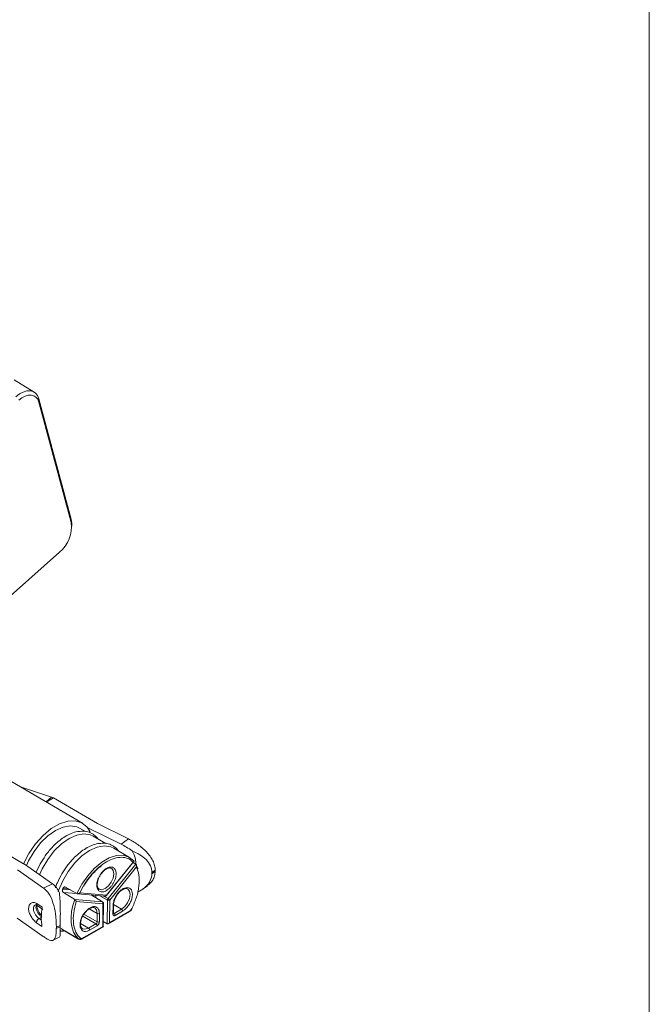
# Model space of a CAD drawing. Units: inches. Extents: x 6 to 637, y 51 to 882.
# Drawn here: x 213 to 217, y 187 to 193 of the extents above; entities that cross this region are included whole.
import ezdxf

# ---------------------------------------------------------------- set-up
doc = ezdxf.new("R2010")
doc.units = ezdxf.units.IN
doc.header["$MEASUREMENT"] = 0

msp = doc.modelspace()

# ---------------------------------------------------------------- linework, layer by layer
at = {"color": 7, "linetype": 'Continuous', "lineweight": 0}
msp.add_line((217.02435, 133.48652), (217.02435, 213.48652), dxfattribs=at)
at = {"color": 7, "linetype": 'Continuous', "lineweight": 15}
for p, q in [((213.19902, 190.70893), (213.07531, 190.78392)), ((213.22808, 190.66676), (213.22807, 190.64638)), ((213.42874, 189.89743), (213.22807, 190.64638)), ((213.22808, 190.66676), (213.42874, 189.9178)), ((213.42874, 189.9178), (213.42874, 189.89743)), ((213.43214, 189.86474), (213.43262, 189.88048)), ((212.89833, 189.30551), (213.35681, 189.71205)), ((213.49931, 188.02635), (213.05511, 188.28726)), ((213.11504, 188.25205), (213.30703, 188.18911)), ((213.30703, 188.18911), (213.27313, 188.1592)), ((213.31936, 188.18434), (213.27446, 188.15842)), ((213.31936, 188.18434), (213.30703, 188.18911)), ((213.31936, 188.18434), (213.59276, 188.02375)), ((213.51791, 187.97483), (213.48158, 187.99617)), ((213.53338, 187.99889), (213.52827, 188.00189)), ((213.53338, 187.99889), (213.53239, 187.9982)), ((213.53239, 187.9982), (213.54783, 187.96676)), ((213.53239, 187.9982), (213.73921, 187.8961)), ((213.59276, 188.02375), (213.78602, 187.92834)), ((212.8731, 187.92671), (213.1333, 187.77388)), ((213.64519, 187.90007), (213.56643, 187.94633)), ((213.73921, 187.8961), (213.78602, 187.92834)), ((213.7927, 187.81343), (213.69371, 187.87157)), ((213.13842, 187.77088), (213.1333, 187.77388)), ((213.1396, 187.77145), (213.13842, 187.77088)), ((213.31315, 187.65013), (213.1396, 187.77145)), ((213.64656, 187.57375), (213.8196, 187.78744)), ((213.81498, 187.78474), (213.64804, 187.5786)), ((213.83202, 187.77226), (213.65839, 187.55785)), ((213.83575, 187.75491), (213.66882, 187.54877)), ((213.6797, 187.74543), (213.68128, 187.74442)), ((213.81536, 187.7822), (213.8319, 187.77234)), ((213.8319, 187.77234), (213.83202, 187.77226)), ((213.0952, 187.73652), (213.25737, 187.62316)), ((213.95196, 187.72595), (213.93177, 187.71204)), ((213.95202, 187.73408), (213.93183, 187.72017)), ((213.95202, 187.73408), (213.95196, 187.72595)), ((213.25737, 187.62316), (213.31315, 187.65013)), ((213.37778, 187.62119), (213.37557, 187.6156)), ((213.3939, 187.62866), (213.46549, 187.58861)), ((213.60373, 187.61609), (213.60192, 187.61726)), ((213.78081, 187.61764), (213.78239, 187.61663)), ((213.87151, 187.61501), (213.90315, 187.63681)), ((213.45126, 187.5526), (213.38093, 187.59583)), ((213.46549, 187.58861), (213.46562, 187.58854)), ((213.46787, 187.58776), (213.64097, 187.57271)), ((213.64804, 187.5786), (213.48278, 187.59296)), ((213.55448, 187.58023), (213.62328, 187.53758)), ((213.21525, 187.52663), (213.24862, 187.50331)), ((213.21849, 187.51475), (213.25311, 187.49055)), ((213.45138, 187.55252), (213.45126, 187.5526)), ((213.62328, 187.53758), (213.45138, 187.55252)), ((213.46137, 187.53879), (213.62664, 187.52442)), ((213.57488, 187.49975), (213.57575, 187.49926)), ((213.62557, 187.38396), (213.62664, 187.52442)), ((213.62843, 187.37969), (213.62956, 187.52861)), ((213.6548, 187.54877), (213.65367, 187.40018)), ((213.66882, 187.54877), (213.66775, 187.40831)), ((213.68939, 187.46128), (213.6898, 187.51412)), ((213.69232, 187.46535), (213.69272, 187.5182)), ((213.25508, 187.32237), (213.09292, 187.43573)), ((213.24604, 187.44288), (213.22955, 187.43336)), ((213.5908, 187.4652), (213.5904, 187.41236)), ((213.60494, 187.46513), (213.60454, 187.41229)), ((213.65842, 187.39961), (213.79207, 187.47677)), ((213.79414, 187.48127), (213.66775, 187.40831)), ((213.69215, 187.46472), (213.69232, 187.46536)), ((213.74237, 187.492), (213.6964, 187.46546)), ((213.74938, 187.47971), (213.70341, 187.45318)), ((213.24771, 187.38349), (213.21434, 187.40681)), ((213.36112, 187.38261), (213.33706, 187.37098)), ((213.33706, 187.37098), (213.33712, 187.37911)), ((213.33712, 187.37911), (213.36118, 187.39074)), ((213.37521, 187.3647), (213.36704, 187.37259)), ((213.49711, 187.30649), (213.63076, 187.38365)), ((213.62557, 187.38396), (213.49918, 187.311)), ((213.58327, 187.40015), (213.53731, 187.37362)), ((213.59028, 187.38787), (213.54431, 187.36134)), ((213.65355, 187.40025), (213.6287, 187.41435)), ((213.65367, 187.40018), (213.65355, 187.40025)), ((213.31798, 187.29864), (213.35981, 187.31886)), ((213.36566, 187.35734), (213.36782, 187.3558)), ((213.37521, 187.3647), (213.47421, 187.30656)), ((213.37671, 187.36362), (213.47579, 187.30542)), ((213.37678, 187.35442), (213.38464, 187.35896))]:
    msp.add_line(p, q, dxfattribs=at)
at = {"color": 8, "linetype": 'Continuous', "lineweight": 15}
for p, q in [((213.37778, 187.62119), (213.41267, 187.61816)), ((213.46549, 187.58861), (213.49166, 187.6399)), ((213.42491, 187.61131), (213.37557, 187.6156)), ((213.38093, 187.59583), (213.46552, 187.58848)), ((213.5571, 187.57861), (213.55711, 187.58)), ((213.56144, 187.57962), (213.56141, 187.57593)), ((213.58234, 187.56296), (213.58245, 187.5778)), ((213.60858, 187.57553), (213.6548, 187.54877)), ((213.65839, 187.55785), (213.63126, 187.57356)), ((213.74237, 187.492), (213.69302, 187.52098)), ((213.24467, 187.42279), (213.22955, 187.43336)), ((213.50119, 187.44836), (213.58327, 187.40015)), ((213.5904, 187.41236), (213.50875, 187.46032)), ((213.5908, 187.4652), (213.5419, 187.49392)), ((213.6964, 187.46546), (213.69234, 187.46785)), ((213.4879, 187.40264), (213.53731, 187.37362))]:
    msp.add_line(p, q, dxfattribs=at)
at = {"color": 7, "linetype": 'Continuous', "lineweight": 15, "flags": 128}
for points in [[(213.08585, 190.67947), (213.10831, 190.69672), (213.13106, 190.709), (213.15323, 190.71583), (213.17397, 190.71695), (213.19247, 190.71232), (213.20804, 190.70212), (213.22006, 190.68673), (213.22808, 190.66676)], [(213.22807, 190.64638), (213.22105, 190.66387), (213.21052, 190.67735), (213.19689, 190.68629), (213.18068, 190.69034), (213.16252, 190.68936), (213.1431, 190.68338), (213.12317, 190.67263), (213.1035, 190.65752)], [(213.42874, 189.9178), (213.43245, 189.89401), (213.43262, 189.88048)], [(213.1333, 187.77388), (213.1668, 187.83876), (213.20807, 187.8988), (213.25516, 187.95113), (213.30581, 187.99325), (213.35759, 188.02314), (213.40804, 188.03938), (213.45475, 188.0412), (213.49547, 188.0285), (213.52827, 188.00189)], [(213.15099, 187.76349), (213.16477, 187.79344), (213.19866, 187.85156), (213.23914, 187.90394), (213.28418, 187.94795), (213.3315, 187.98137), (213.37873, 188.00253), (213.42349, 188.01036), (213.46353, 188.00446), (213.48158, 187.99617)], [(213.54688, 187.9732), (213.54497, 187.97698), (213.52827, 188.00189)], [(213.23281, 187.70629), (213.24962, 187.7436), (213.28351, 187.80172), (213.32399, 187.8541), (213.36903, 187.89811), (213.41635, 187.93153), (213.46358, 187.95269), (213.50833, 187.96052), (213.54837, 187.95462), (213.56643, 187.94633)], [(213.34882, 187.60049), (213.35129, 187.60791), (213.37689, 187.66884), (213.41078, 187.72696), (213.45127, 187.77934), (213.4963, 187.82335), (213.54362, 187.85678), (213.59085, 187.87794), (213.63561, 187.88576), (213.67565, 187.87987), (213.69371, 187.87157)], [(213.49166, 187.6399), (213.49549, 187.64638), (213.53236, 187.69981), (213.57437, 187.74637), (213.61952, 187.78386), (213.66568, 187.81051), (213.71066, 187.82505), (213.75232, 187.82679), (213.78871, 187.81565), (213.81809, 187.79216)], [(213.83851, 187.7588), (213.84298, 187.74688), (213.84438, 187.74247)], [(213.47421, 187.30656), (213.45731, 187.32508), (213.4441, 187.34821), (213.43483, 187.37548), (213.4297, 187.40635), (213.4288, 187.4402), (213.43215, 187.47634), (213.43969, 187.51406), (213.45126, 187.5526)]]:
    msp.add_lwpolyline(points, dxfattribs=at)
at = {"color": 8, "linetype": 'Continuous', "lineweight": 15, "flags": 128}
for points in [[(213.68128, 187.74442), (213.69089, 187.73237), (213.69475, 187.71137), (213.69054, 187.68571), (213.67889, 187.65929), (213.66159, 187.63614), (213.64125, 187.61979), (213.621, 187.61271), (213.60389, 187.616), (213.60373, 187.61609)], [(213.78239, 187.61663), (213.792, 187.60459), (213.79586, 187.58358), (213.79165, 187.55792), (213.78, 187.5315), (213.7627, 187.50835), (213.74237, 187.492)], [(213.57575, 187.49926), (213.5862, 187.48777), (213.5908, 187.4652)], [(213.53731, 187.37362), (213.51532, 187.36641), (213.49957, 187.37004)], [(213.47592, 187.30534), (213.47591, 187.30535), (213.47421, 187.30656)]]:
    msp.add_lwpolyline(points, dxfattribs=at)
at = {"color": 7, "linetype": 'Continuous', "lineweight": 15}
for centre, radius, start, end in [((213.22354, 189.8704), 0.20697, 310.085668, 7.502972), ((213.55668, 187.71895), 0.37515, 358.944289, 0.185932), ((213.61956, 187.52857), 0.01, 11.7619, 58.36563), ((213.6877, 187.51871), 0.00505, 294.502458, 354.113857), ((213.80813, 187.49817), 0.00327, 242.042917, 275.389561), ((213.59794, 187.47869), 0.01525, 242.097204, 297.326675), ((213.68806, 187.45256), 0.01537, 2.315378, 57.107231), ((213.73402, 187.47909), 0.01537, 2.315378, 57.107231), ((213.67542, 187.38429), 0.31431, 178.824097, 180.306124), ((213.52896, 187.36071), 0.01537, 2.315378, 57.107231), ((213.57494, 187.41321), 0.01549, 302.542141, 356.879266), ((213.57492, 187.38725), 0.01537, 2.315378, 57.107231), ((213.59754, 187.42584), 0.01525, 242.097204, 297.326675), ((213.47825, 187.31557), 0.00988, 245.840604, 330.312423), ((213.49421, 187.31055), 0.00499, 305.49366, 5.147128)]:
    msp.add_arc(centre, radius, start, end, dxfattribs=at)
at = {"color": 8, "linetype": 'Continuous', "lineweight": 15}
for centre, radius, start, end in [((213.6873, 187.46587), 0.00505, 294.502458, 354.113857), ((213.69336, 187.46986), 0.00535, 256.495958, 304.700483), ((213.78917, 187.48083), 0.00499, 305.49366, 5.147128), ((213.37296, 187.36901), 0.01376, 237.777412, 313.478812)]:
    msp.add_arc(centre, radius, start, end, dxfattribs=at)
at = {"color": 7, "linetype": 'Continuous', "lineweight": 15}
for points, knots in [([(213.48521, 187.97559), (213.47956, 187.97535), (213.46178, 187.97458), (213.43056, 187.96394), (213.39353, 187.94558), (213.35753, 187.92052), (213.326, 187.89259), (213.29897, 187.86353), (213.27188, 187.83011), (213.25518, 187.80356), (213.24491, 187.78726)], [0, 0, 0, 0, 0.0689466, 0.2170515, 0.3598468, 0.4956068, 0.6356217, 0.7394389, 0.8399181, 1, 1, 1, 1]), ([(213.59615, 187.92888), (213.59602, 187.9291), (213.5902, 187.93935), (213.57242, 187.95483), (213.5424, 187.97174), (213.51205, 187.97862), (213.49218, 187.97638), (213.48521, 187.97559)], [0, 0, 0, 0, 0.0058034, 0.269615, 0.5586055, 0.8451317, 1, 1, 1, 1]), ([(213.78602, 187.92834), (213.79541, 187.92342), (213.81421, 187.91357), (213.85356, 187.88789), (213.90052, 187.84902), (213.93454, 187.80261), (213.94979, 187.76331), (213.95128, 187.74378), (213.95202, 187.73408)], [0, 0, 0, 0, 0.12513678, 0.25044888, 0.50016179, 0.74980751, 0.87569204, 1, 1, 1, 1]), ([(213.61248, 187.90083), (213.60683, 187.90059), (213.58905, 187.89983), (213.55783, 187.88918), (213.5208, 187.87082), (213.48481, 187.84576), (213.45327, 187.81783), (213.42625, 187.78878), (213.39915, 187.75535), (213.38245, 187.72881), (213.37219, 187.7125)], [0, 0, 0, 0, 0.0689466, 0.2170515, 0.3598468, 0.4956068, 0.6356217, 0.7394389, 0.8399181, 1, 1, 1, 1]), ([(213.72342, 187.85412), (213.7233, 187.85434), (213.71748, 187.8646), (213.6997, 187.88007), (213.66967, 187.89698), (213.63933, 187.90387), (213.61945, 187.90162), (213.61248, 187.90083)], [0, 0, 0, 0, 0.0058034, 0.269615, 0.5586055, 0.8451317, 1, 1, 1, 1]), ([(213.80923, 187.85468), (213.79726, 187.86264), (213.77337, 187.8785), (213.75058, 187.89024), (213.73921, 187.8961)], [0, 0, 0, 0, 0.5013022, 1, 1, 1, 1]), ([(213.48278, 187.59296), (213.49309, 187.61293), (213.51399, 187.65345), (213.55541, 187.7082), (213.60139, 187.75422), (213.64964, 187.78848), (213.69779, 187.80987), (213.74347, 187.81677), (213.78442, 187.80957), (213.80489, 187.79294), (213.81498, 187.78474)], [0, 0, 0, 0, 0.1232426, 0.25, 0.3767574, 0.5, 0.6232426, 0.75, 0.8767574, 1, 1, 1, 1]), ([(213.80923, 187.85468), (213.82521, 187.84714), (213.85714, 187.83208), (213.89668, 187.8007), (213.92592, 187.76285), (213.9299, 187.73409), (213.93183, 187.72017)], [0, 0, 0, 0, 0.2514766, 0.5024124, 0.7591464, 1, 1, 1, 1]), ([(213.83177, 187.77218), (213.83115, 187.78276), (213.82919, 187.81633), (213.81734, 187.83909), (213.80923, 187.85468)], [0, 0, 0, 0, 0.3151412, 1, 1, 1, 1]), ([(213.24491, 187.78726), (213.23466, 187.76878), (213.22253, 187.7469), (213.21351, 187.72427), (213.21212, 187.72076)], [0, 0, 0, 0, 0.84494043, 1, 1, 1, 1]), ([(213.50627, 187.63374), (213.517, 187.65069), (213.53204, 187.67444), (213.55745, 187.70577), (213.57989, 187.72985), (213.6013, 187.74984), (213.6141, 187.75889), (213.61757, 187.76135)], [0, 0, 0, 0, 0.3360864, 0.4709892, 0.6919601, 0.9163268, 1, 1, 1, 1]), ([(213.70889, 187.7113), (213.70802, 187.70215), (213.70667, 187.68801), (213.69907, 187.66758), (213.69122, 187.65212), (213.68158, 187.63761), (213.66752, 187.6212), (213.64825, 187.60583), (213.62906, 187.59899), (213.61511, 187.59923), (213.60563, 187.60271), (213.59789, 187.60917), (213.59077, 187.6211), (213.58723, 187.64106), (213.5911, 187.66531), (213.59847, 187.6856), (213.60637, 187.70109), (213.61599, 187.71559), (213.63006, 187.73201), (213.64933, 187.74738), (213.66852, 187.75421), (213.68246, 187.75397), (213.69196, 187.75051), (213.69964, 187.74401), (213.70701, 187.73222), (213.70815, 187.71952), (213.70889, 187.7113)], [0, 0, 0, 0, 0.05986074, 0.09241054, 0.12499998, 0.1575498, 0.19013926, 0.25, 0.30986074, 0.34241054, 0.37499998, 0.4075498, 0.44013926, 0.5, 0.55986074, 0.59241054, 0.62499998, 0.6575498, 0.69013926, 0.75, 0.80986074, 0.84241054, 0.87499998, 0.9075498, 0.94013926, 1, 1, 1, 1]), ([(213.60435, 187.69289), (213.60784, 187.69911), (213.61566, 187.71307), (213.62982, 187.72872), (213.64369, 187.73977), (213.65623, 187.74638), (213.66922, 187.74939), (213.67609, 187.74679), (213.6797, 187.74543)], [0, 0, 0, 0, 0.1649985, 0.3697391, 0.5006804, 0.6495296, 0.8158937, 1, 1, 1, 1]), ([(213.83575, 187.75491), (213.84181, 187.73851), (213.85415, 187.70507), (213.85333, 187.63891), (213.83862, 187.56679), (213.81713, 187.51881), (213.8066, 187.49527)], [0, 0, 0, 0, 0.2452379, 0.5, 0.7547621, 1, 1, 1, 1]), ([(213.81498, 187.78474), (213.8162, 187.78522), (213.81828, 187.78604), (213.81988, 187.78761), (213.8204, 187.7889), (213.82023, 187.79005), (213.81955, 187.79114), (213.81864, 187.79178), (213.81821, 187.79209)], [0, 0, 0, 0, 0.2947102, 0.5027731, 0.6480899, 0.7772335, 0.8931767, 1, 1, 1, 1]), ([(213.83575, 187.75491), (213.83607, 187.75669), (213.83662, 187.75972), (213.83637, 187.76393), (213.83566, 187.76699), (213.83468, 187.76931), (213.83347, 187.77115), (213.83249, 187.7719), (213.83202, 187.77226)], [0, 0, 0, 0, 0.2946728, 0.5027719, 0.648079, 0.777219, 0.8931655, 1, 1, 1, 1]), ([(213.37219, 187.7125), (213.36221, 187.69399), (213.34823, 187.66804), (213.33572, 187.63815), (213.33227, 187.6274), (213.33129, 187.62435)], [0, 0, 0, 0, 0.6406382, 0.8980783, 1, 1, 1, 1]), ([(213.60373, 187.61609), (213.60162, 187.61771), (213.59755, 187.62083), (213.59363, 187.62899), (213.59164, 187.63865), (213.59135, 187.65223), (213.59488, 187.6704), (213.59998, 187.6857), (213.60417, 187.6926), (213.60435, 187.69289)], [0, 0, 0, 0, 0.1605988, 0.3087729, 0.4448142, 0.5684075, 0.7851565, 0.9911904, 1, 1, 1, 1]), ([(213.93177, 187.71204), (213.92954, 187.69767), (213.92502, 187.66854), (213.89498, 187.63138), (213.86492, 187.60896), (213.84537, 187.60019), (213.84115, 187.5983)], [0, 0, 0, 0, 0.2997749, 0.6075638, 0.9153649, 1, 1, 1, 1]), ([(213.95196, 187.72595), (213.95106, 187.7166), (213.94921, 187.69735), (213.93526, 187.66458), (213.91483, 187.64828), (213.90207, 187.63811)], [0, 0, 0, 0, 0.2621462, 0.5394621, 1, 1, 1, 1]), ([(213.33712, 187.37911), (213.33711, 187.38926), (213.3371, 187.40969), (213.33337, 187.45572), (213.32328, 187.51599), (213.30298, 187.57021), (213.27951, 187.60498), (213.26474, 187.6171), (213.25737, 187.62316)], [0, 0, 0, 0, 0.1246068, 0.2507815, 0.5005528, 0.7501444, 0.8751901, 1, 1, 1, 1]), ([(213.31315, 187.65013), (213.32187, 187.64274), (213.33934, 187.62792), (213.35063, 187.60478), (213.35628, 187.5932)], [0, 0, 0, 0, 0.4993518, 1, 1, 1, 1]), ([(213.3939, 187.62866), (213.39261, 187.6292), (213.39054, 187.63005), (213.38737, 187.62987), (213.38467, 187.62904), (213.38215, 187.62743), (213.37963, 187.62491), (213.37847, 187.62259), (213.37778, 187.62119)], [0, 0, 0, 0, 0.2207307, 0.3531272, 0.4999264, 0.6571728, 0.793067, 1, 1, 1, 1]), ([(213.6898, 187.51412), (213.6903, 187.5208), (213.69134, 187.53468), (213.69927, 187.558), (213.71174, 187.58097), (213.72762, 187.60071), (213.74468, 187.61519), (213.76192, 187.62423), (213.77864, 187.62731), (213.79345, 187.62338), (213.80422, 187.61254), (213.80982, 187.59657), (213.81047, 187.5772), (213.80628, 187.55529), (213.79691, 187.53179), (213.78302, 187.50964), (213.76657, 187.49124), (213.75496, 187.48346), (213.74938, 187.47971)], [0, 0, 0, 0, 0.059177, 0.1228891, 0.1886135, 0.2533163, 0.3142285, 0.3721828, 0.4346196, 0.5, 0.5653804, 0.6278172, 0.6857715, 0.7466837, 0.8113865, 0.8771109, 0.940823, 1, 1, 1, 1]), ([(213.69272, 187.51821), (213.69305, 187.52328), (213.69368, 187.53293), (213.69886, 187.5517), (213.70783, 187.57115), (213.72008, 187.58875), (213.73183, 187.60144), (213.74388, 187.61119), (213.75733, 187.61838), (213.7709, 187.62144), (213.77731, 187.61898), (213.78081, 187.61764)], [0, 0, 0, 0, 0.0996159, 0.1893798, 0.338377, 0.4473224, 0.5385066, 0.6336735, 0.7339057, 0.8546341, 1, 1, 1, 1]), ([(213.36118, 187.39074), (213.36145, 187.40594), (213.36201, 187.43734), (213.36198, 187.49203), (213.3609, 187.54561), (213.35782, 187.57731), (213.35628, 187.5932)], [0, 0, 0, 0, 0.2409773, 0.4978538, 0.7482952, 1, 1, 1, 1]), ([(213.37557, 187.6156), (213.37511, 187.61408), (213.37435, 187.61155), (213.37433, 187.60763), (213.37488, 187.60428), (213.37606, 187.60124), (213.37793, 187.59815), (213.37978, 187.59673), (213.38093, 187.59583)], [0, 0, 0, 0, 0.2069396, 0.3428321, 0.5000736, 0.6468696, 0.7792651, 1, 1, 1, 1]), ([(213.46562, 187.58854), (213.46616, 187.5883), (213.4673, 187.58779), (213.46951, 187.58758), (213.47202, 187.58779), (213.47507, 187.58856), (213.47893, 187.59014), (213.48136, 187.59192), (213.48278, 187.59296)], [0, 0, 0, 0, 0.1068345, 0.222781, 0.351921, 0.4972281, 0.7053272, 1, 1, 1, 1]), ([(213.21434, 187.40681), (213.21134, 187.40908), (213.20535, 187.41362), (213.19625, 187.42288), (213.18759, 187.43347), (213.17718, 187.44924), (213.16735, 187.4709), (213.16334, 187.49621), (213.16775, 187.51761), (213.17787, 187.52928), (213.18843, 187.53368), (213.19717, 187.53414), (213.2063, 187.53209), (213.21228, 187.52845), (213.21525, 187.52663)], [0, 0, 0, 0, 0.0612585, 0.1225566, 0.1844373, 0.2468806, 0.3730234, 0.5004419, 0.6277703, 0.7537565, 0.816156, 0.8780396, 0.9392534, 1, 1, 1, 1]), ([(213.20563, 187.51773), (213.20729, 187.51827), (213.21065, 187.51937), (213.21596, 187.51624), (213.21865, 187.51465)], [0, 0, 0, 0, 0.49139, 1, 1, 1, 1]), ([(213.24444, 187.45416), (213.24336, 187.45523), (213.23784, 187.46066), (213.22917, 187.47245), (213.22122, 187.48762), (213.21732, 187.49999), (213.216, 187.50935), (213.21637, 187.51314), (213.21652, 187.51473)], [0, 0, 0, 0, 0.0664501, 0.3378929, 0.5630797, 0.7436494, 0.8924241, 1, 1, 1, 1]), ([(213.48683, 187.31068), (213.47656, 187.3222), (213.45561, 187.34568), (213.44187, 187.40138), (213.44206, 187.46717), (213.45502, 187.51522), (213.46137, 187.53879)], [0, 0, 0, 0, 0.2452379, 0.5, 0.7547621, 1, 1, 1, 1]), ([(213.46137, 187.53879), (213.46088, 187.54009), (213.46003, 187.54233), (213.45807, 187.54554), (213.4563, 187.54799), (213.45462, 187.5499), (213.45295, 187.55147), (213.45189, 187.55218), (213.45138, 187.55252)], [0, 0, 0, 0, 0.2947102, 0.5027731, 0.6480899, 0.7772335, 0.8931767, 1, 1, 1, 1]), ([(213.54431, 187.36134), (213.53873, 187.35863), (213.52715, 187.35302), (213.51083, 187.35251), (213.49716, 187.35875), (213.48807, 187.37159), (213.48417, 187.38883), (213.48512, 187.40912), (213.49101, 187.43172), (213.50204, 187.45515), (213.51704, 187.47628), (213.53386, 187.49257), (213.55112, 187.50345), (213.56811, 187.50863), (213.58383, 187.50713), (213.59606, 187.49842), (213.60369, 187.48408), (213.60454, 187.47129), (213.60494, 187.46513)], [0, 0, 0, 0, 0.059177, 0.1228891, 0.1886135, 0.2533163, 0.3142285, 0.3721828, 0.4346196, 0.5, 0.5653804, 0.6278172, 0.6857715, 0.7466837, 0.8113865, 0.8771109, 0.940823, 1, 1, 1, 1]), ([(213.49979, 187.36992), (213.49735, 187.37186), (213.49283, 187.37547), (213.48898, 187.38511), (213.48747, 187.39554), (213.48786, 187.40949), (213.4916, 187.42729), (213.50057, 187.4486), (213.51289, 187.468), (213.52595, 187.48238), (213.5385, 187.49255), (213.55079, 187.4995), (213.56452, 187.50331), (213.57182, 187.50067), (213.57576, 187.49925)], [0, 0, 0, 0, 0.0887364, 0.1649687, 0.2285792, 0.2805364, 0.3788617, 0.4745659, 0.5676274, 0.6598475, 0.7210105, 0.7984164, 0.8914535, 1, 1, 1, 1]), ([(213.62676, 187.53258), (213.62757, 187.53198), (213.62919, 187.53077), (213.62943, 187.52925), (213.62956, 187.5285)], [0, 0, 0, 0, 0.5027661, 1, 1, 1, 1]), ([(213.8066, 187.49527), (213.80579, 187.4938), (213.80417, 187.49085), (213.80107, 187.48695), (213.7977, 187.48358), (213.79532, 187.48204), (213.79414, 187.48127)], [0, 0, 0, 0, 0.2507549, 0.5000382, 0.750763, 1, 1, 1, 1]), ([(213.70341, 187.45318), (213.70164, 187.45237), (213.6989, 187.45113), (213.69561, 187.45125), (213.69338, 187.45205), (213.69157, 187.45358), (213.68984, 187.45635), (213.68957, 187.45934), (213.68939, 187.46128)], [0, 0, 0, 0, 0.239443, 0.3693844, 0.4999997, 0.6299414, 0.760557, 1, 1, 1, 1]), ([(213.79203, 187.47693), (213.79296, 187.47743), (213.79584, 187.479), (213.8012, 187.48379), (213.80477, 187.48899), (213.80693, 187.49213)], [0, 0, 0, 0, 0.1578049, 0.4895693, 1, 1, 1, 1]), ([(213.35824, 187.32193), (213.35915, 187.32188), (213.36105, 187.32178), (213.36119, 187.34354), (213.36114, 187.36971), (213.36112, 187.38261)], [0, 0, 0, 0, 0.3154294, 0.6622295, 1, 1, 1, 1]), ([(213.60454, 187.41229), (213.60434, 187.41014), (213.60402, 187.40681), (213.60223, 187.40201), (213.60039, 187.39837), (213.59812, 187.39497), (213.59481, 187.39104), (213.59206, 187.38911), (213.59028, 187.38787)], [0, 0, 0, 0, 0.239443, 0.3693844, 0.4999997, 0.6299414, 0.760557, 1, 1, 1, 1]), ([(213.62557, 187.38396), (213.62648, 187.38346), (213.62801, 187.38261), (213.62856, 187.38224), (213.62834, 187.38239), (213.62777, 187.38274), (213.62688, 187.38326), (213.62604, 187.38376), (213.62563, 187.38399)], [0, 0, 0, 0, 0.329234, 0.5530279, 0.6799313, 0.7951482, 0.900889, 1, 1, 1, 1]), ([(213.66775, 187.40831), (213.66658, 187.40659), (213.66461, 187.40369), (213.66125, 187.40113), (213.65878, 187.39996), (213.65687, 187.39953), (213.65513, 187.39956), (213.65415, 187.39998), (213.65367, 187.40018)], [0, 0, 0, 0, 0.329234, 0.5530279, 0.6799313, 0.7951482, 0.900889, 1, 1, 1, 1]), ([(213.25508, 187.32237), (213.2622, 187.31759), (213.27698, 187.30768), (213.30081, 187.29623), (213.32163, 187.29533), (213.33236, 187.31555), (213.33662, 187.34355), (213.33691, 187.36201), (213.33706, 187.37098)], [0, 0, 0, 0, 0.1203971, 0.2499338, 0.4998504, 0.7497961, 0.878419, 1, 1, 1, 1]), ([(213.38242, 187.35903), (213.38139, 187.35787), (213.37946, 187.35572), (213.37582, 187.35397), (213.37336, 187.35402), (213.37209, 187.35405)], [0, 0, 0, 0, 0.3600475, 0.6718937, 1, 1, 1, 1]), ([(213.48683, 187.31068), (213.48762, 187.31013), (213.48921, 187.30903), (213.49226, 187.30868), (213.49562, 187.30919), (213.49799, 187.3104), (213.49918, 187.311)], [0, 0, 0, 0, 0.249237, 0.4999618, 0.7492451, 1, 1, 1, 1]), ([(213.47612, 187.30556), (213.47659, 187.30519), (213.47924, 187.30311), (213.48599, 187.30261), (213.49262, 187.30391), (213.4962, 187.30611), (213.4971, 187.30667)], [0, 0, 0, 0, 0.0813021, 0.4602485, 0.8637933, 1, 1, 1, 1])]:
    msp.add_open_spline(points, degree=3, knots=knots, dxfattribs=at)
for points in [[(213.63751, 187.5736), (213.63848, 187.57321), (213.64043, 187.57245), (213.64356, 187.57321), (213.64634, 187.57525), (213.64748, 187.57748), (213.64804, 187.5786)], [(213.6548, 187.54877), (213.65486, 187.54951), (213.65497, 187.55097), (213.65574, 187.55338), (213.65686, 187.55575), (213.65788, 187.55715), (213.65839, 187.55785)], [(213.65839, 187.55785), (213.65936, 187.55723), (213.66131, 187.55599), (213.66441, 187.55348), (213.66715, 187.5509), (213.66826, 187.54948), (213.66882, 187.54877)], [(213.24862, 187.50331), (213.24603, 187.48193), (213.24085, 187.43918), (213.24542, 187.40205), (213.24771, 187.38349)], [(213.62664, 187.52442), (213.627, 187.52566), (213.62772, 187.52813), (213.6273, 187.53206), (213.62584, 187.53551), (213.62413, 187.53689), (213.62328, 187.53758)], [(213.66882, 187.54877), (213.6678, 187.5483), (213.66576, 187.54737), (213.66183, 187.54697), (213.6579, 187.54737), (213.65583, 187.5483), (213.6548, 187.54877)], [(213.21434, 187.40681), (213.21421, 187.40793), (213.21396, 187.41016), (213.21451, 187.41398), (213.21573, 187.41791), (213.21762, 187.42181), (213.22007, 187.42549), (213.22297, 187.42875), (213.22618, 187.4315), (213.22842, 187.43274), (213.22955, 187.43336)]]:
    msp.add_open_spline(points, degree=3, dxfattribs=at)
at = {"color": 8, "linetype": 'Continuous', "lineweight": 15}
for points, knots in [([(213.22955, 187.43336), (213.2275, 187.43499), (213.22338, 187.43829), (213.21489, 187.44693), (213.20476, 187.46009), (213.19617, 187.47779), (213.1932, 187.49503), (213.19627, 187.5099), (213.20256, 187.51512), (213.20569, 187.51771)], [0, 0, 0, 0, 0.0833024, 0.1681861, 0.3353204, 0.5025401, 0.6692337, 0.8357834, 1, 1, 1, 1]), ([(213.21277, 187.5145), (213.2117, 187.51111), (213.20919, 187.50319), (213.21256, 187.48693), (213.22112, 187.46948), (213.2314, 187.45633), (213.23992, 187.44775), (213.24403, 187.44448), (213.24604, 187.44288)], [0, 0, 0, 0, 0.1570493, 0.3672404, 0.5779463, 0.7888992, 0.8966913, 1, 1, 1, 1]), ([(213.21525, 187.52663), (213.21511, 187.52538), (213.21482, 187.52289), (213.2153, 187.51956), (213.21651, 187.51684), (213.21775, 187.51515), (213.21871, 187.51466), (213.21887, 187.51458)], [0, 0, 0, 0, 0.2387493, 0.4774986, 0.716248, 0.9549973, 1, 1, 1, 1]), ([(213.62956, 187.5285), (213.62956, 187.52849), (213.6298, 187.52774), (213.62897, 187.52618), (213.62741, 187.52501), (213.62664, 187.52442)], [0, 0, 0, 0, 0.0054717, 0.50273585, 1, 1, 1, 1])]:
    msp.add_open_spline(points, degree=3, knots=knots, dxfattribs=at)

doc.saveas('drawing.dxf')
